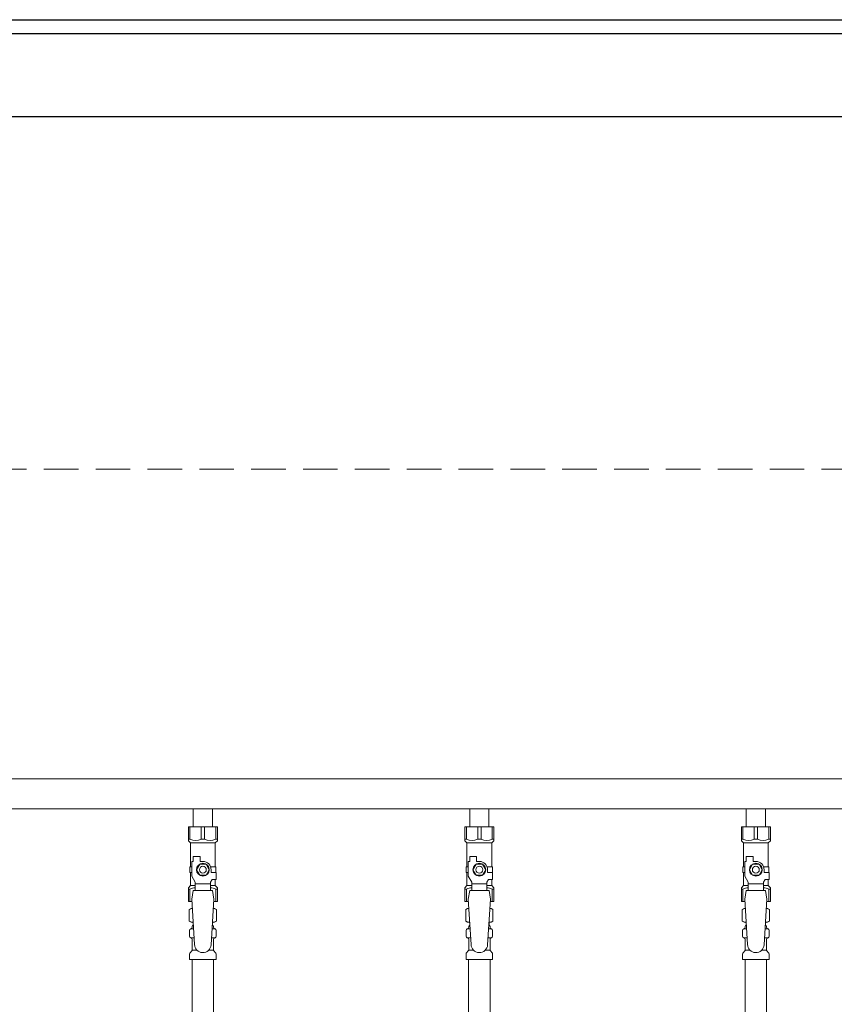
# Model space of a CAD drawing. Units: millimetres. Extents: x 6725 to 13834, y 7164 to 11118.
# Drawn here: x 9895 to 10484, y 8702 to 9414 of the extents above; entities that cross this region are included whole.
import ezdxf

# ---------------------------------------------------------------- set-up
doc = ezdxf.new("R2010")
doc.units = ezdxf.units.MM
doc.linetypes.add('HIDDEN', pattern=[0.375, 0.25, -0.125])
doc.layers.add('NoLayerName_010', color=7, linetype='Continuous')

msp = doc.modelspace()

# ---------------------------------------------------------------- linework, layer by layer
at = {"color": 7, "linetype": 'Continuous', "lineweight": 25}
for p, q in [((9712.15, 9413.79), (10962.15, 9413.79)), ((8462.15, 9403.79), (10962.15, 9403.79)), ((8462.15, 9343.79), (13462.15, 9343.79))]:
    msp.add_line(p, q, dxfattribs=at)
at = {"color": 7, "linetype": 'HIDDEN', "lineweight": 9, "ltscale": 100}
msp.add_line((10912.15, 9088.79), (8512.15, 9088.79), dxfattribs=at)
at = {"color": 3, "lineweight": 9}
for p, q in [((10707.15, 8864.64), (9747.15, 8864.64)), ((10707.15, 8842.94), (9747.15, 8842.94)), ((10020.25, 8842.94), (10020.25, 8829.94)), ((10020.25, 8842.94), (10034.05, 8842.94)), ((10034.05, 8842.94), (10034.05, 8829.94)), ((10220.25, 8842.94), (10220.25, 8829.94)), ((10220.25, 8842.94), (10234.05, 8842.94)), ((10234.05, 8842.94), (10234.05, 8829.94)), ((10420.25, 8842.94), (10420.25, 8829.94)), ((10420.25, 8842.94), (10434.05, 8842.94)), ((10434.05, 8842.94), (10434.05, 8829.94)), ((10016.65, 8829.94), (10037.65, 8829.94)), ((10016.65, 8819.94), (10016.65, 8829.94)), ((10017.84, 8820.94), (10017.84, 8829.94)), ((10025.96, 8820.94), (10025.96, 8829.94)), ((10028.34, 8820.94), (10028.34, 8829.94)), ((10036.46, 8820.94), (10036.46, 8829.94)), ((10037.65, 8819.94), (10037.65, 8829.94)), ((10216.65, 8829.94), (10237.65, 8829.94)), ((10216.65, 8819.94), (10216.65, 8829.94)), ((10217.84, 8820.94), (10217.84, 8829.94)), ((10225.96, 8820.94), (10225.96, 8829.94)), ((10228.34, 8820.94), (10228.34, 8829.94)), ((10236.46, 8820.94), (10236.46, 8829.94)), ((10237.65, 8819.94), (10237.65, 8829.94)), ((10416.65, 8829.94), (10437.65, 8829.94)), ((10416.65, 8819.94), (10416.65, 8829.94)), ((10417.84, 8820.94), (10417.84, 8829.94)), ((10425.96, 8820.94), (10425.96, 8829.94)), ((10428.34, 8820.94), (10428.34, 8829.94)), ((10436.46, 8820.94), (10436.46, 8829.94)), ((10437.65, 8819.94), (10437.65, 8829.94)), ((10017.84, 8820.94), (10016.65, 8820.94)), ((10016.65, 8819.94), (10018.15, 8818.44)), ((10018.15, 8800.94), (10018.15, 8818.44)), ((10018.15, 8818.44), (10036.15, 8818.44)), ((10025.96, 8820.94), (10028.34, 8820.94)), ((10037.65, 8819.94), (10036.15, 8818.44)), ((10036.15, 8800.94), (10036.15, 8818.44)), ((10036.46, 8820.94), (10037.65, 8820.94)), ((10217.84, 8820.94), (10216.65, 8820.94)), ((10216.65, 8819.94), (10218.15, 8818.44)), ((10218.15, 8800.94), (10218.15, 8818.44)), ((10218.15, 8818.44), (10236.15, 8818.44)), ((10225.96, 8820.94), (10228.34, 8820.94)), ((10237.65, 8819.94), (10236.15, 8818.44)), ((10236.15, 8800.94), (10236.15, 8818.44)), ((10236.46, 8820.94), (10237.65, 8820.94)), ((10417.84, 8820.94), (10416.65, 8820.94)), ((10416.65, 8819.94), (10418.15, 8818.44)), ((10418.15, 8800.94), (10418.15, 8818.44)), ((10418.15, 8818.44), (10436.15, 8818.44)), ((10425.96, 8820.94), (10428.34, 8820.94)), ((10437.65, 8819.94), (10436.15, 8818.44)), ((10436.15, 8800.94), (10436.15, 8818.44)), ((10436.46, 8820.94), (10437.65, 8820.94)), ((10019.15, 8794.2), (10019.15, 8804.94)), ((10020.15, 8804.94), (10019.15, 8804.94)), ((10020.15, 8804.94), (10020.15, 8808.54)), ((10020.15, 8808.54), (10025.15, 8808.54)), ((10025.15, 8804.94), (10025.15, 8808.54)), ((10027.15, 8804.94), (10025.15, 8804.94)), ((10219.15, 8794.2), (10219.15, 8804.94)), ((10220.15, 8804.94), (10219.15, 8804.94)), ((10220.15, 8804.94), (10220.15, 8808.54)), ((10220.15, 8808.54), (10225.15, 8808.54)), ((10225.15, 8804.94), (10225.15, 8808.54)), ((10227.15, 8804.94), (10225.15, 8804.94)), ((10419.15, 8794.2), (10419.15, 8804.94)), ((10420.15, 8804.94), (10419.15, 8804.94)), ((10420.15, 8804.94), (10420.15, 8808.54)), ((10420.15, 8808.54), (10425.15, 8808.54)), ((10425.15, 8804.94), (10425.15, 8808.54)), ((10427.15, 8804.94), (10425.15, 8804.94)), ((10019.15, 8800.94), (10017.65, 8800.94)), ((10017.65, 8800.94), (10017.65, 8796.94)), ((10017.65, 8796.94), (10019.15, 8796.94)), ((10018.15, 8787.44), (10018.15, 8796.94)), ((10024.84, 8802.94), (10022.53, 8798.94)), ((10022.53, 8798.94), (10024.84, 8794.94)), ((10029.46, 8802.94), (10024.84, 8802.94)), ((10031.77, 8798.94), (10029.46, 8802.94)), ((10029.46, 8794.94), (10031.77, 8798.94)), ((10032.81, 8800.94), (10036.65, 8800.94)), ((10033.15, 8798.94), (10033.15, 8796.94)), ((10036.75, 8796.94), (10033.15, 8796.94)), ((10036.65, 8800.94), (10036.65, 8796.94)), ((10036.65, 8800.94), (10036.65, 8796.94)), ((10036.75, 8791.94), (10036.75, 8796.94)), ((10219.15, 8800.94), (10217.65, 8800.94)), ((10217.65, 8800.94), (10217.65, 8796.94)), ((10217.65, 8796.94), (10219.15, 8796.94)), ((10218.15, 8787.44), (10218.15, 8796.94)), ((10224.84, 8802.94), (10222.53, 8798.94)), ((10222.53, 8798.94), (10224.84, 8794.94)), ((10229.46, 8802.94), (10224.84, 8802.94)), ((10231.77, 8798.94), (10229.46, 8802.94)), ((10229.46, 8794.94), (10231.77, 8798.94)), ((10232.81, 8800.94), (10236.65, 8800.94)), ((10233.15, 8798.94), (10233.15, 8796.94)), ((10236.75, 8796.94), (10233.15, 8796.94)), ((10236.65, 8800.94), (10236.65, 8796.94)), ((10236.65, 8800.94), (10236.65, 8796.94)), ((10236.75, 8791.94), (10236.75, 8796.94)), ((10419.15, 8800.94), (10417.65, 8800.94)), ((10417.65, 8800.94), (10417.65, 8796.94)), ((10417.65, 8796.94), (10419.15, 8796.94)), ((10418.15, 8787.44), (10418.15, 8796.94)), ((10424.84, 8802.94), (10422.53, 8798.94)), ((10422.53, 8798.94), (10424.84, 8794.94)), ((10429.46, 8802.94), (10424.84, 8802.94)), ((10431.77, 8798.94), (10429.46, 8802.94)), ((10429.46, 8794.94), (10431.77, 8798.94)), ((10432.81, 8800.94), (10436.65, 8800.94)), ((10433.15, 8798.94), (10433.15, 8796.94)), ((10436.75, 8796.94), (10433.15, 8796.94)), ((10436.65, 8800.94), (10436.65, 8796.94)), ((10436.65, 8800.94), (10436.65, 8796.94)), ((10436.75, 8791.94), (10436.75, 8796.94)), ((10021.65, 8789.87), (10019.15, 8794.2)), ((10021.65, 8783.96), (10021.65, 8789.87)), ((10032.65, 8788.73), (10021.65, 8788.73)), ((10024.84, 8794.94), (10029.46, 8794.94)), ((10032.65, 8789.87), (10033.85, 8791.94)), ((10032.65, 8783.96), (10032.65, 8789.87)), ((10036.75, 8791.94), (10033.85, 8791.94)), ((10036.15, 8787.44), (10036.15, 8791.94)), ((10221.65, 8789.87), (10219.15, 8794.2)), ((10221.65, 8783.96), (10221.65, 8789.87)), ((10232.65, 8788.73), (10221.65, 8788.73)), ((10224.84, 8794.94), (10229.46, 8794.94)), ((10232.65, 8789.87), (10233.85, 8791.94)), ((10232.65, 8783.96), (10232.65, 8789.87)), ((10236.75, 8791.94), (10233.85, 8791.94)), ((10236.15, 8787.44), (10236.15, 8791.94)), ((10421.65, 8789.87), (10419.15, 8794.2)), ((10421.65, 8783.96), (10421.65, 8789.87)), ((10432.65, 8788.73), (10421.65, 8788.73)), ((10424.84, 8794.94), (10429.46, 8794.94)), ((10432.65, 8789.87), (10433.85, 8791.94)), ((10432.65, 8783.96), (10432.65, 8789.87)), ((10436.75, 8791.94), (10433.85, 8791.94)), ((10436.15, 8787.44), (10436.15, 8791.94)), ((10016.65, 8785.94), (10018.15, 8787.44)), ((10016.65, 8785.94), (10016.65, 8775.94)), ((10017.84, 8784.94), (10016.65, 8784.94)), ((10017.84, 8784.94), (10017.84, 8775.94)), ((10018.15, 8787.44), (10021.65, 8787.44)), ((10020.15, 8783.94), (10019.15, 8777.74)), ((10034.15, 8783.96), (10020.15, 8783.96)), ((10032.65, 8787.44), (10036.15, 8787.44)), ((10034.15, 8783.94), (10035.15, 8777.74)), ((10037.65, 8785.94), (10036.15, 8787.44)), ((10036.46, 8784.94), (10036.46, 8775.94)), ((10036.46, 8784.94), (10037.65, 8784.94)), ((10037.65, 8785.94), (10037.65, 8775.94)), ((10216.65, 8785.94), (10218.15, 8787.44)), ((10216.65, 8785.94), (10216.65, 8775.94)), ((10217.84, 8784.94), (10216.65, 8784.94)), ((10217.84, 8784.94), (10217.84, 8775.94)), ((10218.15, 8787.44), (10221.65, 8787.44)), ((10220.15, 8783.94), (10219.15, 8777.74)), ((10234.15, 8783.96), (10220.15, 8783.96)), ((10232.65, 8787.44), (10236.15, 8787.44)), ((10234.15, 8783.94), (10235.15, 8777.74)), ((10237.65, 8785.94), (10236.15, 8787.44)), ((10236.46, 8784.94), (10236.46, 8775.94)), ((10236.46, 8784.94), (10237.65, 8784.94)), ((10237.65, 8785.94), (10237.65, 8775.94)), ((10416.65, 8785.94), (10418.15, 8787.44)), ((10416.65, 8785.94), (10416.65, 8775.94)), ((10417.84, 8784.94), (10416.65, 8784.94)), ((10417.84, 8784.94), (10417.84, 8775.94)), ((10418.15, 8787.44), (10421.65, 8787.44)), ((10420.15, 8783.94), (10419.15, 8777.74)), ((10434.15, 8783.96), (10420.15, 8783.96)), ((10432.65, 8787.44), (10436.15, 8787.44)), ((10434.15, 8783.94), (10435.15, 8777.74)), ((10437.65, 8785.94), (10436.15, 8787.44)), ((10436.46, 8784.94), (10436.46, 8775.94)), ((10436.46, 8784.94), (10437.65, 8784.94)), ((10437.65, 8785.94), (10437.65, 8775.94)), ((10016.65, 8775.94), (10019.26, 8775.94)), ((10019.15, 8777.74), (10021.15, 8744.94)), ((10035.15, 8777.74), (10033.14, 8744.58)), ((10035.04, 8775.94), (10037.65, 8775.94)), ((10216.65, 8775.94), (10219.26, 8775.94)), ((10219.15, 8777.74), (10221.15, 8744.94)), ((10235.15, 8777.74), (10233.14, 8744.58)), ((10235.04, 8775.94), (10237.65, 8775.94)), ((10416.65, 8775.94), (10419.26, 8775.94)), ((10419.15, 8777.74), (10421.15, 8744.94)), ((10435.15, 8777.74), (10433.14, 8744.58)), ((10435.04, 8775.94), (10437.65, 8775.94)), ((10017.34, 8770.18), (10018.65, 8770.94)), ((10017.34, 8770.18), (10017.34, 8761.7)), ((10018.65, 8770.94), (10019.57, 8770.94)), ((10018.65, 8770.94), (10019.57, 8770.94)), ((10034.74, 8770.94), (10035.65, 8770.94)), ((10034.74, 8770.94), (10035.65, 8770.94)), ((10036.97, 8770.18), (10035.65, 8770.94)), ((10036.97, 8770.18), (10036.97, 8761.7)), ((10217.34, 8770.18), (10218.65, 8770.94)), ((10217.34, 8770.18), (10217.34, 8761.7)), ((10218.65, 8770.94), (10219.57, 8770.94)), ((10218.65, 8770.94), (10219.57, 8770.94)), ((10234.74, 8770.94), (10235.65, 8770.94)), ((10234.74, 8770.94), (10235.65, 8770.94)), ((10236.97, 8770.18), (10235.65, 8770.94)), ((10236.97, 8770.18), (10236.97, 8761.7)), ((10417.34, 8770.18), (10418.65, 8770.94)), ((10417.34, 8770.18), (10417.34, 8761.7)), ((10418.65, 8770.94), (10419.57, 8770.94)), ((10418.65, 8770.94), (10419.57, 8770.94)), ((10434.74, 8770.94), (10435.65, 8770.94)), ((10434.74, 8770.94), (10435.65, 8770.94)), ((10436.97, 8770.18), (10435.65, 8770.94)), ((10436.97, 8770.18), (10436.97, 8761.7)), ((10017.34, 8761.7), (10018.65, 8760.94)), ((10018.65, 8760.94), (10020.18, 8760.94)), ((10020.15, 8760.44), (10020.15, 8758.94)), ((10034.13, 8760.94), (10035.65, 8760.94)), ((10034.15, 8760.44), (10034.15, 8758.94)), ((10036.97, 8761.7), (10035.65, 8760.94)), ((10217.34, 8761.7), (10218.65, 8760.94)), ((10218.65, 8760.94), (10220.18, 8760.94)), ((10220.15, 8760.44), (10220.15, 8758.94)), ((10234.13, 8760.94), (10235.65, 8760.94)), ((10234.15, 8760.44), (10234.15, 8758.94)), ((10236.97, 8761.7), (10235.65, 8760.94)), ((10417.34, 8761.7), (10418.65, 8760.94)), ((10418.65, 8760.94), (10420.18, 8760.94)), ((10420.15, 8760.44), (10420.15, 8758.94)), ((10434.13, 8760.94), (10435.65, 8760.94)), ((10434.15, 8760.44), (10434.15, 8758.94)), ((10436.97, 8761.7), (10435.65, 8760.94)), ((10017.6, 8750.71), (10017.6, 8755.18)), ((10018.34, 8756.15), (10018.71, 8756.25)), ((10018.71, 8756.25), (10020.46, 8756.25)), ((10019.45, 8757.21), (10019.45, 8757.94)), ((10020.15, 8758.94), (10020.3, 8758.94)), ((10033.85, 8756.25), (10035.59, 8756.25)), ((10034.01, 8758.94), (10034.15, 8758.94)), ((10034.85, 8757.21), (10034.85, 8757.94)), ((10035.96, 8756.15), (10035.59, 8756.25)), ((10036.7, 8750.71), (10036.7, 8755.18)), ((10217.6, 8750.71), (10217.6, 8755.18)), ((10218.34, 8756.15), (10218.71, 8756.25)), ((10218.71, 8756.25), (10220.46, 8756.25)), ((10219.45, 8757.21), (10219.45, 8757.94)), ((10220.15, 8758.94), (10220.3, 8758.94)), ((10233.85, 8756.25), (10235.59, 8756.25)), ((10234.01, 8758.94), (10234.15, 8758.94)), ((10234.85, 8757.21), (10234.85, 8757.94)), ((10235.96, 8756.15), (10235.59, 8756.25)), ((10236.7, 8750.71), (10236.7, 8755.18)), ((10417.6, 8750.71), (10417.6, 8755.18)), ((10418.34, 8756.15), (10418.71, 8756.25)), ((10418.71, 8756.25), (10420.46, 8756.25)), ((10419.45, 8757.21), (10419.45, 8757.94)), ((10420.15, 8758.94), (10420.3, 8758.94)), ((10433.85, 8756.25), (10435.59, 8756.25)), ((10434.01, 8758.94), (10434.15, 8758.94)), ((10434.85, 8757.21), (10434.85, 8757.94)), ((10435.96, 8756.15), (10435.59, 8756.25)), ((10436.7, 8750.71), (10436.7, 8755.18)), ((10018.34, 8749.74), (10018.71, 8749.64)), ((10018.71, 8749.64), (10020.87, 8749.64)), ((10019.45, 8740.86), (10019.45, 8748.68)), ((10033.45, 8749.64), (10035.59, 8749.64)), ((10034.85, 8740.86), (10034.85, 8748.68)), ((10035.96, 8749.74), (10035.59, 8749.64)), ((10218.34, 8749.74), (10218.71, 8749.64)), ((10218.71, 8749.64), (10220.87, 8749.64)), ((10219.45, 8740.86), (10219.45, 8748.68)), ((10233.45, 8749.64), (10235.59, 8749.64)), ((10234.85, 8740.86), (10234.85, 8748.68)), ((10235.96, 8749.74), (10235.59, 8749.64)), ((10418.34, 8749.74), (10418.71, 8749.64)), ((10418.71, 8749.64), (10420.87, 8749.64)), ((10419.45, 8740.86), (10419.45, 8748.68)), ((10433.45, 8749.64), (10435.59, 8749.64)), ((10434.85, 8740.86), (10434.85, 8748.68)), ((10435.96, 8749.74), (10435.59, 8749.64)), ((10017.9, 8738.89), (10019.16, 8740.15)), ((10019.45, 8740.86), (10022.76, 8740.86)), ((10031.55, 8740.86), (10034.85, 8740.86)), ((10036.41, 8738.89), (10035.15, 8740.15)), ((10217.9, 8738.89), (10219.16, 8740.15)), ((10219.45, 8740.86), (10222.76, 8740.86)), ((10231.55, 8740.86), (10234.85, 8740.86)), ((10236.41, 8738.89), (10235.15, 8740.15)), ((10417.9, 8738.89), (10419.16, 8740.15)), ((10419.45, 8740.86), (10422.76, 8740.86)), ((10431.55, 8740.86), (10434.85, 8740.86)), ((10436.41, 8738.89), (10435.15, 8740.15)), ((10017.6, 8733.94), (10017.6, 8738.18)), ((10017.6, 8733.94), (10036.7, 8733.94)), ((10036.7, 8733.94), (10036.7, 8738.18)), ((10217.6, 8733.94), (10217.6, 8738.18)), ((10217.6, 8733.94), (10236.7, 8733.94)), ((10219.4, 8733.94), (10219.4, 8207.94)), ((10234.9, 8733.94), (10234.9, 8207.94)), ((10236.7, 8733.94), (10236.7, 8738.18)), ((10417.6, 8733.94), (10417.6, 8738.18)), ((10417.6, 8733.94), (10436.7, 8733.94)), ((10436.7, 8733.94), (10436.7, 8738.18))]:
    msp.add_line(p, q, dxfattribs=at)
for centre, radius in [((10027.15, 8798.94), 4.62), ((10227.15, 8798.94), 4.62), ((10427.15, 8798.94), 4.62), ((10027.15, 8798.94), 2.5), ((10227.15, 8798.94), 2.5), ((10427.15, 8798.94), 2.5)]:
    msp.add_circle(centre, radius, dxfattribs=at)
for centre, radius, start, end in [((10021.9, 8829.85), 9.79, 245.4827, 294.5173), ((10032.4, 8829.85), 9.79, 245.4827, 294.5173), ((10221.9, 8829.85), 9.79, 245.4827, 294.5173), ((10232.4, 8829.85), 9.79, 245.4827, 294.5173), ((10421.9, 8829.85), 9.79, 245.4827, 294.5173), ((10432.4, 8829.85), 9.79, 245.4827, 294.5173), ((10027.15, 8798.94), 6, 0, 90), ((10227.15, 8798.94), 6, 0, 90), ((10427.15, 8798.94), 6, 0, 90), ((10021.9, 8776.04), 9.79, 91.46347, 114.5173), ((10032.4, 8776.04), 9.79, 65.4827, 88.53653), ((10221.9, 8776.04), 9.79, 91.46347, 114.5173), ((10232.4, 8776.04), 9.79, 65.4827, 88.53653), ((10421.9, 8776.04), 9.79, 91.46347, 114.5173), ((10432.4, 8776.04), 9.79, 65.4827, 88.53653), ((10019.79, 8766.6), 4.34, 92.95287, 115.61576), ((10034.51, 8766.6), 4.34, 64.38424, 87.01703), ((10219.79, 8766.6), 4.34, 92.95287, 115.61576), ((10234.51, 8766.6), 4.34, 64.38424, 87.01703), ((10419.79, 8766.6), 4.34, 92.95287, 115.61576), ((10434.51, 8766.6), 4.34, 64.38424, 87.01703), ((10019.79, 8765.29), 4.34, 244.38424, 275.07767), ((10019.65, 8760.44), 0.5, 360, 90), ((10034.51, 8765.29), 4.34, 264.99658, 295.61576), ((10034.65, 8760.44), 0.5, 90, 180), ((10219.79, 8765.29), 4.34, 244.38424, 275.07767), ((10219.65, 8760.44), 0.5, 360, 90), ((10234.51, 8765.29), 4.34, 264.99658, 295.61576), ((10234.65, 8760.44), 0.5, 90, 180), ((10419.79, 8765.29), 4.34, 244.38424, 275.07767), ((10419.65, 8760.44), 0.5, 360, 90), ((10434.51, 8765.29), 4.34, 264.99658, 295.61576), ((10434.65, 8760.44), 0.5, 90, 180), ((10018.6, 8755.18), 1, 105.00001, 180), ((10018.45, 8757.21), 1, 285.00001, 360), ((10020.45, 8757.94), 1, 98.79848, 180), ((10019.49, 8757.25), 0.612, 89.99999, 90.16865), ((10033.85, 8757.94), 1, 360, 80.83833), ((10035.85, 8757.21), 1, 180, 254.99999), ((10035.7, 8755.18), 1, 360, 74.99999), ((10218.6, 8755.18), 1, 105.00001, 180), ((10218.45, 8757.21), 1, 285.00001, 360), ((10220.45, 8757.94), 1, 98.79848, 180), ((10219.49, 8757.25), 0.612, 89.99999, 90.16865), ((10233.85, 8757.94), 1, 360, 80.83833), ((10235.85, 8757.21), 1, 180, 254.99999), ((10235.7, 8755.18), 1, 360, 74.99999), ((10418.6, 8755.18), 1, 105.00001, 180), ((10418.45, 8757.21), 1, 285.00001, 360), ((10420.45, 8757.94), 1, 98.79848, 180), ((10419.49, 8757.25), 0.612, 89.99999, 90.16865), ((10433.85, 8757.94), 1, 360, 80.83833), ((10435.85, 8757.21), 1, 180, 254.99999), ((10435.7, 8755.18), 1, 360, 74.99999), ((10018.6, 8750.71), 1, 180, 254.99999), ((10018.45, 8748.68), 1, 360, 74.99999), ((10035.85, 8748.68), 1, 105.00001, 180), ((10035.7, 8750.71), 1, 285.00001, 360), ((10218.6, 8750.71), 1, 180, 254.99999), ((10218.45, 8748.68), 1, 360, 74.99999), ((10235.85, 8748.68), 1, 105.00001, 180), ((10235.7, 8750.71), 1, 285.00001, 360), ((10418.6, 8750.71), 1, 180, 254.99999), ((10418.45, 8748.68), 1, 360, 74.99999), ((10435.85, 8748.68), 1, 105.00001, 180), ((10435.7, 8750.71), 1, 285.00001, 360), ((10018.6, 8738.18), 1, 135, 180), ((10018.45, 8740.86), 1, 315, 360), ((10027.15, 8744.94), 6, 180, 356.52979), ((10035.85, 8740.86), 1, 180, 225), ((10035.7, 8738.18), 1, 360, 45), ((10218.6, 8738.18), 1, 135, 180), ((10218.45, 8740.86), 1, 315, 360), ((10227.15, 8744.94), 6, 180, 356.52979), ((10235.85, 8740.86), 1, 180, 225), ((10235.7, 8738.18), 1, 360, 45), ((10418.6, 8738.18), 1, 135, 180), ((10418.45, 8740.86), 1, 315, 360), ((10427.15, 8744.94), 6, 180, 356.52979), ((10435.85, 8740.86), 1, 180, 225), ((10435.7, 8738.18), 1, 360, 45)]:
    msp.add_arc(centre, radius, start, end, dxfattribs=at)
at = {"layer": 'NoLayerName_010', "color": 3, "linetype": 'Continuous', "lineweight": 9}
for p, q in [((10019.4, 8733.94), (10019.4, 7807.94)), ((10034.9, 8733.94), (10034.9, 7807.94)), ((10419.4, 8733.94), (10419.4, 7807.94)), ((10434.9, 8733.94), (10434.9, 7807.94))]:
    msp.add_line(p, q, dxfattribs=at)

doc.saveas('drawing.dxf')
